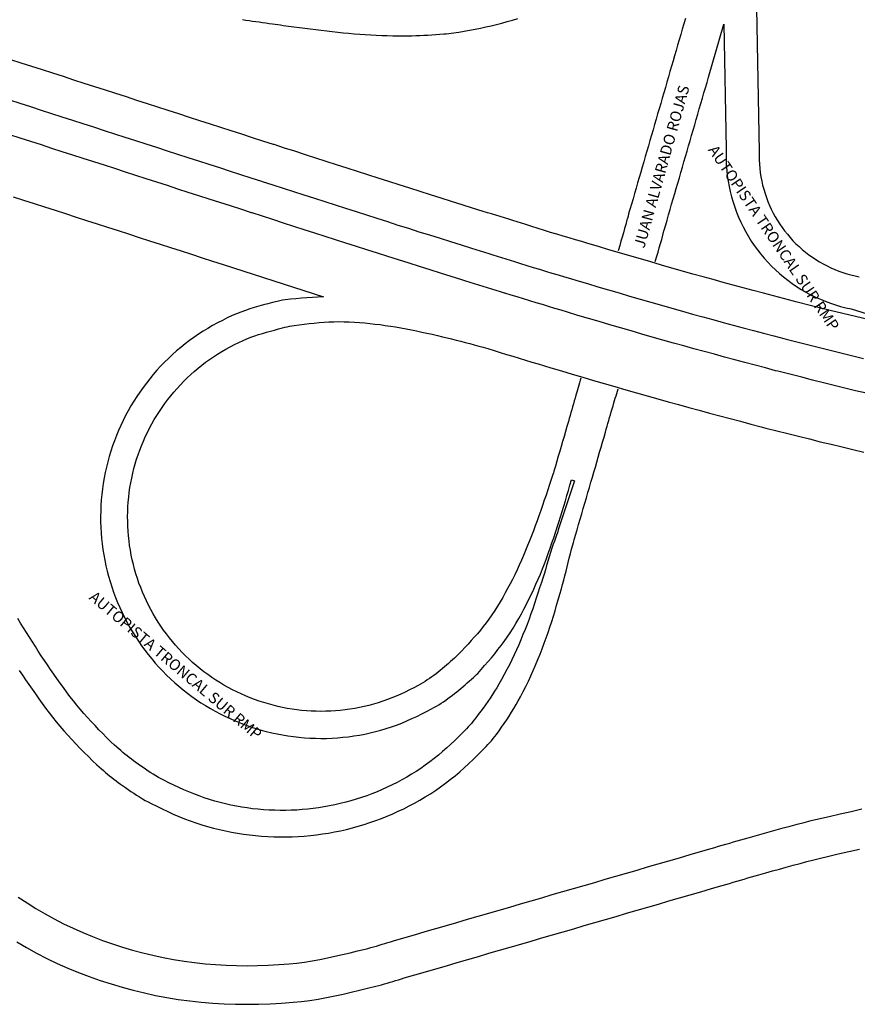
# Model space of a CAD drawing. Extents: x 267464 to 314289, y 6319626 to 6346381.
# Drawn here: x 271043 to 271194, y 6339316 to 6339494 of the extents above; entities that cross this region are included whole.
import ezdxf
from ezdxf.enums import TextEntityAlignment as Align

# ---------------------------------------------------------------- set-up
doc = ezdxf.new("R2010")
doc.units = 0
doc.header["$MEASUREMENT"] = 0
for name, color, linetype in [('DMAPAS_SOLERA_ABIERTA', 250, 'CONTINUOUS'), ('DMAPAS_SOLERA_CERRADA', 250, 'CONTINUOUS'), ('DMPS_SEGMENTO @ 1', 250, 'CONTINUOUS')]:
    doc.layers.add(name, color=color, linetype=linetype)
doc.styles.add('Annotative', font='txt')

msp = doc.modelspace()

# ---------------------------------------------------------------- linework, layer by layer
at = {"layer": 'DMAPAS_SOLERA_ABIERTA'}
for points in [[(271175.83, 6339512.4), (271176.63, 6339470.12), (271176.62, 6339469.35), (271176.63, 6339468.58), (271176.67, 6339467.8), (271176.74, 6339467.03), (271176.83, 6339466.27), (271176.95, 6339465.51), (271177.09, 6339464.75), (271177.26, 6339463.99), (271177.46, 6339463.25), (271177.69, 6339462.51), (271177.93, 6339461.78), (271178.21, 6339461.05), (271178.51, 6339460.34), (271178.83, 6339459.64), (271179.17, 6339458.95), (271179.55, 6339458.27), (271179.94, 6339457.61), (271180.36, 6339456.96), (271180.79, 6339456.32), (271181.25, 6339455.7), (271181.74, 6339455.1), (271182.24, 6339454.51), (271182.76, 6339453.94), (271183.3, 6339453.39), (271183.86, 6339452.86), (271184.44, 6339452.35), (271185.04, 6339451.86), (271185.65, 6339451.39), (271186.28, 6339450.94), (271186.92, 6339450.51), (271187.58, 6339450.11), (271188.25, 6339449.73), (271188.93, 6339449.37), (271189.63, 6339449.03), (271190.34, 6339448.72), (271191.05, 6339448.44), (271191.78, 6339448.18), (271192.52, 6339447.94), (271193.26, 6339447.73), (271194.01, 6339447.55), (271194.77, 6339447.39)], [(271082.98, 6339494), (271083.59, 6339493.91), (271084.19, 6339493.83), (271084.8, 6339493.74), (271085.4, 6339493.66), (271086.01, 6339493.57), (271086.61, 6339493.49), (271087.22, 6339493.4), (271087.82, 6339493.32), (271088.43, 6339493.24), (271088.91, 6339493.17), (271089.39, 6339493.1), (271089.87, 6339493.03), (271090.35, 6339492.96), (271090.84, 6339492.9), (271091.32, 6339492.83), (271091.8, 6339492.77), (271092.28, 6339492.7), (271093.27, 6339492.58), (271094.26, 6339492.45), (271095.26, 6339492.32), (271096.25, 6339492.19), (271097.24, 6339492.06), (271098.23, 6339491.94), (271099.23, 6339491.83), (271100.22, 6339491.72), (271101.21, 6339491.62), (271102.21, 6339491.54), (271103.21, 6339491.45), (271104.21, 6339491.38), (271105.2, 6339491.31), (271106.2, 6339491.25), (271107.2, 6339491.19), (271108.2, 6339491.14), (271109.2, 6339491.1), (271110.2, 6339491.07), (271111.2, 6339491.06), (271112.2, 6339491.05), (271112.92, 6339491.06), (271113.65, 6339491.07), (271114.38, 6339491.09), (271115.1, 6339491.12), (271115.83, 6339491.15), (271116.55, 6339491.19), (271117.28, 6339491.24), (271118, 6339491.29), (271118.72, 6339491.35), (271119.45, 6339491.41), (271119.9, 6339491.45), (271120.36, 6339491.5), (271120.81, 6339491.55), (271121.26, 6339491.6), (271121.71, 6339491.67), (271122.16, 6339491.74), (271123.15, 6339491.92), (271124.13, 6339492.09), (271125.12, 6339492.28), (271126.1, 6339492.47), (271127.07, 6339492.68), (271128.05, 6339492.9), (271129.02, 6339493.13), (271129.99, 6339493.38), (271130.95, 6339493.64), (271131.91, 6339493.92), (271132.87, 6339494.22)], [(271163.25, 6339494.18), (271162.97, 6339493.22), (271162.69, 6339492.26), (271162.41, 6339491.3), (271162.13, 6339490.34), (271161.85, 6339489.38), (271161.57, 6339488.42), (271161.29, 6339487.46), (271161.01, 6339486.5), (271160.73, 6339485.54), (271160.46, 6339484.58), (271160.18, 6339483.62), (271159.9, 6339482.66), (271159.62, 6339481.7), (271159.34, 6339480.74), (271159.06, 6339479.78), (271158.78, 6339478.82), (271158.5, 6339477.86), (271158.22, 6339476.9), (271157.94, 6339475.93), (271157.67, 6339474.97), (271157.39, 6339474.01), (271157.11, 6339473.05), (271156.83, 6339472.09), (271156.55, 6339471.13), (271156.27, 6339470.17), (271155.99, 6339469.21), (271155.71, 6339468.25), (271155.43, 6339467.29), (271155.15, 6339466.33), (271154.88, 6339465.37), (271154.6, 6339464.41), (271154.32, 6339463.45), (271154.04, 6339462.49), (271153.76, 6339461.53), (271153.48, 6339460.57), (271153.2, 6339459.61), (271153.08, 6339459.2), (271152.96, 6339458.79), (271152.85, 6339458.38), (271152.73, 6339457.98), (271152.64, 6339457.69), (271152.45, 6339456.9), (271152.24, 6339456.13), (271152.02, 6339455.36), (271151.8, 6339454.6), (271151.57, 6339453.83), (271151.34, 6339453.07), (271151.1, 6339452.3), (271151.04, 6339452.1)], [(271157.77, 6339450.16), (271157.82, 6339450.35), (271158.06, 6339451.11), (271158.29, 6339451.88), (271158.52, 6339452.64), (271158.75, 6339453.41), (271158.96, 6339454.18), (271159.17, 6339454.95), (271159.36, 6339455.73), (271159.37, 6339455.74), (271159.45, 6339456.02), (271159.57, 6339456.43), (271159.69, 6339456.84), (271159.8, 6339457.25), (271159.92, 6339457.66), (271160.2, 6339458.62), (271160.48, 6339459.58), (271160.76, 6339460.54), (271161.04, 6339461.5), (271161.32, 6339462.46), (271161.6, 6339463.42), (271161.88, 6339464.38), (271162.16, 6339465.34), (271162.43, 6339466.3), (271162.71, 6339467.26), (271162.99, 6339468.22), (271163.27, 6339469.18), (271163.55, 6339470.14), (271163.83, 6339471.1), (271164.11, 6339472.06), (271164.39, 6339473.02), (271164.67, 6339473.98), (271164.95, 6339474.94), (271165.22, 6339475.9), (271165.5, 6339476.86), (271165.78, 6339477.82), (271166.06, 6339478.78), (271166.34, 6339479.74), (271166.62, 6339480.7), (271166.9, 6339481.66), (271167.18, 6339482.62), (271167.46, 6339483.58), (271170.24, 6339493.15), (271170.65, 6339470.59), (271170.62, 6339469.61), (271170.63, 6339468.63), (271170.67, 6339467.66), (271170.74, 6339466.68), (271170.85, 6339465.71), (271170.99, 6339464.74), (271171.17, 6339463.78), (271171.37, 6339462.83), (271171.61, 6339461.88), (271171.89, 6339460.94), (271172.19, 6339460.01), (271172.53, 6339459.09), (271172.9, 6339458.19), (271173.3, 6339457.3), (271173.73, 6339456.42), (271174.19, 6339455.56), (271174.68, 6339454.71), (271175.2, 6339453.88), (271175.74, 6339453.07), (271176.32, 6339452.28), (271176.92, 6339451.51), (271177.55, 6339450.76), (271178.2, 6339450.03), (271178.88, 6339449.33), (271179.58, 6339448.65), (271180.31, 6339447.99), (271181.05, 6339447.36), (271181.82, 6339446.76), (271182.61, 6339446.18), (271183.42, 6339445.63), (271184.25, 6339445.11), (271185.09, 6339444.62), (271185.95, 6339444.15), (271186.83, 6339443.72), (271187.72, 6339443.32), (271188.62, 6339442.95), (271189.54, 6339442.61), (271190.47, 6339442.3), (271191.4, 6339442.02), (271192.35, 6339441.78), (271193.31, 6339441.57), (271209.13, 6339436.61), (271189.48, 6339441.3), (271187.57, 6339441.78), (271185.65, 6339442.26), (271183.73, 6339442.74), (271183.3, 6339442.85), (271182.87, 6339442.97), (271181.04, 6339443.45), (271179.21, 6339443.94), (271177.39, 6339444.42), (271175.56, 6339444.91), (271173.74, 6339445.4), (271171.92, 6339445.9), (271170.09, 6339446.39), (271168.27, 6339446.89), (271166.45, 6339447.39), (271164.63, 6339447.9), (271162.72, 6339448.44), (271160.81, 6339448.98), (271158.91, 6339449.53), (271157, 6339450.08), (271155.1, 6339450.63), (271153.19, 6339451.19), (271151.29, 6339451.75), (271149.39, 6339452.31), (271147.49, 6339452.87), (271145.59, 6339453.44), (271144.46, 6339453.77), (271143.33, 6339454.11), (271142.2, 6339454.44), (271141.07, 6339454.78), (271139.94, 6339455.11), (271138.82, 6339455.45), (271137.69, 6339455.8), (271136.57, 6339456.14), (271135.44, 6339456.5), (271134.31, 6339456.86), (271133.54, 6339457.1), (271132.77, 6339457.35), (271131.99, 6339457.59), (271131.22, 6339457.83), (271130.45, 6339458.07), (271129.67, 6339458.3), (271128.9, 6339458.54), (271128.12, 6339458.78), (271127.35, 6339459.01), (271126.57, 6339459.25), (271124.67, 6339459.85), (271122.77, 6339460.45), (271120.87, 6339461.05), (271118.97, 6339461.65), (271117.07, 6339462.25), (271115.17, 6339462.85), (271113.27, 6339463.45), (271111.37, 6339464.06), (271109.47, 6339464.66), (271107.57, 6339465.27), (271105.69, 6339465.87), (271103.8, 6339466.48), (271101.91, 6339467.08), (271100.02, 6339467.69), (271098.14, 6339468.3), (271096.25, 6339468.91), (271094.36, 6339469.52), (271092.48, 6339470.13), (271090.59, 6339470.73), (271088.7, 6339471.34), (271088.56, 6339471.38), (271086.65, 6339471.99), (271084.75, 6339472.6), (271082.84, 6339473.22), (271080.94, 6339473.83), (271079.04, 6339474.45), (271077.14, 6339475.06), (271075.23, 6339475.68), (271073.33, 6339476.29), (271071.43, 6339476.91), (271069.52, 6339477.52), (271067.62, 6339478.14), (271065.72, 6339478.75), (271063.81, 6339479.36), (271061.91, 6339479.98), (271060.01, 6339480.59), (271058.1, 6339481.2), (271056.2, 6339481.82), (271054.29, 6339482.43), (271052.39, 6339483.05), (271050.49, 6339483.66), (271048.58, 6339484.27), (271046.68, 6339484.89), (271044.78, 6339485.5), (271042.87, 6339486.12), (271040.97, 6339486.73)], [(271040.73, 6339479.45), (271042.63, 6339478.84), (271044.53, 6339478.23), (271046.44, 6339477.61), (271048.34, 6339477), (271050.24, 6339476.38), (271052.15, 6339475.77), (271054.05, 6339475.16), (271055.95, 6339474.54), (271057.86, 6339473.93), (271059.76, 6339473.31), (271061.66, 6339472.7), (271063.57, 6339472.09), (271065.47, 6339471.47), (271067.37, 6339470.86), (271069.28, 6339470.25), (271071.18, 6339469.63), (271073.08, 6339469.02), (271074.99, 6339468.4), (271076.89, 6339467.78), (271078.79, 6339467.17), (271080.7, 6339466.56), (271082.6, 6339465.94), (271084.5, 6339465.33), (271086.41, 6339464.72), (271086.55, 6339464.67), (271088.44, 6339464.07), (271090.33, 6339463.46), (271092.22, 6339462.86), (271094.11, 6339462.25), (271096, 6339461.64), (271097.89, 6339461.03), (271099.77, 6339460.42), (271101.66, 6339459.81), (271103.55, 6339459.2), (271105.44, 6339458.6), (271107.34, 6339457.99), (271109.25, 6339457.39), (271111.15, 6339456.78), (271113.06, 6339456.18), (271114.96, 6339455.57), (271116.87, 6339454.97), (271118.77, 6339454.37), (271120.68, 6339453.77), (271122.58, 6339453.17), (271124.49, 6339452.57), (271125.26, 6339452.33), (271126.04, 6339452.09), (271126.82, 6339451.85), (271127.6, 6339451.61), (271128.37, 6339451.37), (271129.15, 6339451.13), (271129.93, 6339450.89), (271130.7, 6339450.65), (271131.48, 6339450.41), (271132.26, 6339450.16), (271133.39, 6339449.81), (271134.52, 6339449.46), (271135.65, 6339449.11), (271136.78, 6339448.77), (271137.92, 6339448.43), (271139.05, 6339448.08), (271140.18, 6339447.74), (271141.31, 6339447.4), (271142.45, 6339447.07), (271143.58, 6339446.73), (271145.49, 6339446.16), (271147.4, 6339445.6), (271149.32, 6339445.03), (271151.23, 6339444.47), (271153.15, 6339443.91), (271155.06, 6339443.35), (271156.98, 6339442.8), (271158.9, 6339442.25), (271160.82, 6339441.7), (271162.74, 6339441.16), (271164.57, 6339440.65), (271166.4, 6339440.14), (271168.24, 6339439.64), (271170.08, 6339439.14), (271171.91, 6339438.64), (271173.75, 6339438.15), (271175.59, 6339437.66), (271177.43, 6339437.17), (271179.27, 6339436.68), (271181.11, 6339436.19), (271181.55, 6339436.08), (271181.98, 6339435.97), (271183.92, 6339435.48), (271185.85, 6339434.99), (271187.78, 6339434.51), (271189.72, 6339434.03), (271191.65, 6339433.55), (271193.58, 6339433.07), (271195.52, 6339432.6)], [(271196.07, 6339426.29), (271194.12, 6339426.76), (271192.17, 6339427.24), (271190.22, 6339427.72), (271188.27, 6339428.2), (271186.32, 6339428.69), (271184.38, 6339429.18), (271182.43, 6339429.67), (271180.48, 6339430.16), (271180.04, 6339430.27), (271179.6, 6339430.38), (271177.75, 6339430.87), (271175.9, 6339431.37), (271174.05, 6339431.86), (271172.2, 6339432.35), (271170.35, 6339432.85), (271168.5, 6339433.35), (271166.65, 6339433.85), (271164.8, 6339434.36), (271162.96, 6339434.87), (271161.11, 6339435.39), (271159.18, 6339435.93), (271157.25, 6339436.48), (271155.33, 6339437.03), (271153.4, 6339437.59), (271151.48, 6339438.15), (271149.55, 6339438.71), (271147.63, 6339439.28), (271145.7, 6339439.84), (271143.78, 6339440.41), (271141.86, 6339440.98), (271140.72, 6339441.32), (271139.59, 6339441.66), (271138.45, 6339442.01), (271137.32, 6339442.36), (271136.18, 6339442.7), (271135.05, 6339443.05), (271133.91, 6339443.4), (271132.77, 6339443.74), (271131.64, 6339444.09), (271130.5, 6339444.43), (271130.49, 6339444.43), (271129.71, 6339444.67), (271128.93, 6339444.9), (271128.15, 6339445.14), (271127.37, 6339445.38), (271126.59, 6339445.63), (271125.81, 6339445.87), (271125.04, 6339446.11), (271124.26, 6339446.36), (271123.48, 6339446.6), (271122.7, 6339446.84), (271120.79, 6339447.44), (271118.88, 6339448.04), (271116.97, 6339448.65), (271115.06, 6339449.25), (271113.15, 6339449.85), (271111.24, 6339450.46), (271109.34, 6339451.06), (271107.43, 6339451.67), (271105.52, 6339452.28), (271103.61, 6339452.89), (271101.72, 6339453.49), (271099.83, 6339454.1), (271097.94, 6339454.7), (271096.05, 6339455.31), (271094.16, 6339455.92), (271092.27, 6339456.53), (271090.38, 6339457.14), (271088.49, 6339457.75), (271086.6, 6339458.36), (271084.71, 6339458.96), (271084.57, 6339459.01), (271082.66, 6339459.62), (271080.76, 6339460.23), (271078.85, 6339460.84), (271076.95, 6339461.46), (271075.05, 6339462.07), (271073.14, 6339462.69), (271071.24, 6339463.3), (271069.34, 6339463.92), (271067.44, 6339464.54), (271065.53, 6339465.15), (271063.63, 6339465.76), (271061.73, 6339466.38), (271059.82, 6339466.99), (271057.92, 6339467.6), (271056.02, 6339468.22), (271054.11, 6339468.83), (271052.21, 6339469.45), (271050.3, 6339470.06), (271048.4, 6339470.67), (271046.5, 6339471.29), (271044.59, 6339471.9), (271042.69, 6339472.52), (271040.79, 6339473.13)], [(271144.32, 6339429.02), (271144.2, 6339428.64), (271144.08, 6339428.21), (271143.95, 6339427.78), (271143.83, 6339427.34), (271143.7, 6339426.91), (271143.57, 6339426.47), (271143.41, 6339425.95), (271143.26, 6339425.42), (271143.1, 6339424.89), (271142.95, 6339424.36), (271142.8, 6339423.84), (271142.65, 6339423.31), (271142.5, 6339422.78), (271142.35, 6339422.25), (271142.19, 6339421.73), (271142.04, 6339421.2), (271141.78, 6339420.29), (271141.52, 6339419.39), (271141.26, 6339418.48), (271141, 6339417.58), (271140.73, 6339416.67), (271140.47, 6339415.77), (271140.21, 6339414.87), (271139.95, 6339413.96), (271139.68, 6339413.06), (271139.42, 6339412.16), (271139.41, 6339412.14), (271139.32, 6339411.87), (271139.23, 6339411.6), (271138.92, 6339410.66), (271138.61, 6339409.73), (271138.3, 6339408.79), (271137.99, 6339407.85), (271137.68, 6339406.92), (271137.36, 6339405.98), (271137.04, 6339405.05), (271136.71, 6339404.11), (271136.37, 6339403.19), (271136.03, 6339402.26), (271135.69, 6339401.36), (271135.34, 6339400.47), (271134.99, 6339399.57), (271134.64, 6339398.68), (271134.28, 6339397.79), (271133.91, 6339396.9), (271133.53, 6339396.02), (271133.14, 6339395.14), (271132.73, 6339394.27), (271132.31, 6339393.4), (271131.89, 6339392.57), (271131.47, 6339391.74), (271131.03, 6339390.92), (271130.59, 6339390.11), (271130.13, 6339389.3), (271129.66, 6339388.49), (271129.18, 6339387.7), (271128.68, 6339386.91), (271128.17, 6339386.14), (271127.64, 6339385.37), (271127.13, 6339384.69), (271126.62, 6339384.03), (271126.09, 6339383.37), (271125.54, 6339382.73), (271124.99, 6339382.1), (271124.42, 6339381.47), (271123.85, 6339380.85), (271123.28, 6339380.23), (271122.71, 6339379.62), (271122.13, 6339379), (271121.95, 6339378.82), (271121.77, 6339378.64), (271121.41, 6339378.31), (271121.04, 6339377.98), (271120.68, 6339377.66), (271120.31, 6339377.34), (271119.94, 6339377.02), (271119.57, 6339376.71), (271119.2, 6339376.39), (271118.82, 6339376.08), (271118.44, 6339375.78), (271118.06, 6339375.47), (271117.67, 6339375.18), (271117.28, 6339374.89), (271116.88, 6339374.62), (271116.47, 6339374.35), (271116.06, 6339374.09), (271115.64, 6339373.83), (271115.22, 6339373.59), (271114.79, 6339373.35), (271114.01, 6339372.94), (271113.23, 6339372.54), (271112.44, 6339372.16), (271111.65, 6339371.79), (271110.85, 6339371.43), (271110.04, 6339371.1), (271109.23, 6339370.78), (271108.4, 6339370.48), (271107.57, 6339370.21), (271106.72, 6339369.96), (271105.87, 6339369.73), (271105.02, 6339369.52), (271104.16, 6339369.34), (271103.3, 6339369.18), (271102.44, 6339369.04), (271101.57, 6339368.92), (271100.7, 6339368.82), (271099.82, 6339368.75), (271098.95, 6339368.7), (271098.07, 6339368.66), (271097.19, 6339368.65), (271096.31, 6339368.67), (271095.43, 6339368.7), (271094.56, 6339368.76), (271093.69, 6339368.83), (271092.82, 6339368.93), (271091.95, 6339369.05), (271091.08, 6339369.2), (271090.22, 6339369.36), (271089.36, 6339369.55), (271088.5, 6339369.76), (271087.66, 6339369.99), (271086.82, 6339370.24), (271085.98, 6339370.51), (271085.16, 6339370.8), (271084.34, 6339371.11), (271083.53, 6339371.44), (271082.73, 6339371.8), (271081.93, 6339372.17), (271081.14, 6339372.56), (271080.37, 6339372.98), (271079.6, 6339373.41), (271078.85, 6339373.86), (271078.11, 6339374.33), (271077.38, 6339374.81), (271076.66, 6339375.32), (271075.96, 6339375.84), (271075.27, 6339376.38), (271074.59, 6339376.94), (271073.93, 6339377.52), (271073.28, 6339378.11), (271072.64, 6339378.72), (271072.02, 6339379.34), (271071.42, 6339379.98), (271070.84, 6339380.63), (271070.27, 6339381.29), (271069.72, 6339381.97), (271069.18, 6339382.67), (271068.66, 6339383.38), (271068.16, 6339384.1), (271067.68, 6339384.84), (271067.21, 6339385.58), (271066.77, 6339386.34), (271066.34, 6339387.1), (271065.94, 6339387.88), (271065.55, 6339388.67), (271065.19, 6339389.46), (271064.84, 6339390.27), (271064.51, 6339391.08), (271064.2, 6339391.91), (271063.92, 6339392.74), (271063.65, 6339393.58), (271063.41, 6339394.42), (271063.18, 6339395.27), (271062.98, 6339396.12), (271062.8, 6339396.98), (271062.65, 6339397.84), (271062.51, 6339398.7), (271062.39, 6339399.57), (271062.3, 6339400.45), (271062.23, 6339401.33), (271062.18, 6339402.2), (271062.15, 6339403.08), (271062.14, 6339403.96), (271062.16, 6339404.83), (271062.2, 6339405.71), (271062.26, 6339406.58), (271062.34, 6339407.45), (271062.44, 6339408.33), (271062.57, 6339409.2), (271062.72, 6339410.07), (271062.89, 6339410.93), (271063.08, 6339411.79), (271063.29, 6339412.64), (271063.52, 6339413.48), (271063.77, 6339414.32), (271064.05, 6339415.15), (271064.34, 6339415.97), (271064.66, 6339416.79), (271064.99, 6339417.61), (271065.35, 6339418.41), (271065.73, 6339419.21), (271066.12, 6339419.99), (271066.54, 6339420.76), (271066.97, 6339421.52), (271067.42, 6339422.27), (271067.9, 6339423.01), (271068.39, 6339423.73), (271068.9, 6339424.45), (271069.42, 6339425.16), (271069.97, 6339425.85), (271070.53, 6339426.52), (271071.11, 6339427.18), (271071.7, 6339427.83), (271072.31, 6339428.46), (271072.93, 6339429.07), (271073.57, 6339429.67), (271074.23, 6339430.25), (271074.9, 6339430.82), (271075.58, 6339431.37), (271076.28, 6339431.91), (271077, 6339432.42), (271077.72, 6339432.92), (271078.46, 6339433.39), (271079.2, 6339433.85), (271079.96, 6339434.29), (271080.73, 6339434.71), (271081.5, 6339435.12), (271082.29, 6339435.5), (271083.09, 6339435.87), (271083.78, 6339436.17), (271084.48, 6339436.44), (271085.18, 6339436.69), (271085.89, 6339436.93), (271086.61, 6339437.15), (271087.32, 6339437.36), (271088.04, 6339437.56), (271088.77, 6339437.75), (271089.49, 6339437.95), (271090.21, 6339438.14), (271090.63, 6339438.25), (271091.05, 6339438.35), (271091.47, 6339438.43), (271092.36, 6339438.57), (271093.26, 6339438.7), (271094.15, 6339438.82), (271095.04, 6339438.93), (271095.94, 6339439.02), (271096.84, 6339439.11), (271097.74, 6339439.17), (271098.64, 6339439.22), (271099.54, 6339439.26), (271100.44, 6339439.27), (271101.38, 6339439.26), (271102.32, 6339439.24), (271103.25, 6339439.19), (271104.19, 6339439.12), (271105.12, 6339439.04), (271106.05, 6339438.95), (271106.98, 6339438.84), (271107.91, 6339438.73), (271108.84, 6339438.6), (271109.77, 6339438.47), (271110.72, 6339438.32), (271111.68, 6339438.16), (271112.63, 6339437.98), (271113.58, 6339437.8), (271114.52, 6339437.6), (271115.47, 6339437.39), (271116.41, 6339437.18), (271117.35, 6339436.97), (271118.29, 6339436.75), (271119.24, 6339436.53), (271120.06, 6339436.33), (271120.88, 6339436.14), (271121.7, 6339435.93), (271122.52, 6339435.73), (271123.34, 6339435.51), (271124.16, 6339435.3), (271124.97, 6339435.08), (271125.79, 6339434.85), (271126.6, 6339434.63), (271127.42, 6339434.39), (271128.56, 6339434.04), (271129.7, 6339433.69), (271130.84, 6339433.34), (271131.98, 6339432.99), (271133.13, 6339432.64), (271134.27, 6339432.29), (271135.42, 6339431.95), (271136.56, 6339431.6), (271137.71, 6339431.26), (271138.85, 6339430.92), (271140.79, 6339430.35), (271142.73, 6339429.77), (271144.67, 6339429.2), (271146.61, 6339428.63), (271148.55, 6339428.06), (271150.49, 6339427.5), (271152.44, 6339426.94), (271154.38, 6339426.38), (271156.32, 6339425.83), (271158.27, 6339425.28), (271160.14, 6339424.76), (271162, 6339424.24), (271163.87, 6339423.73), (271165.74, 6339423.22), (271167.61, 6339422.71), (271169.48, 6339422.21), (271171.35, 6339421.71), (271173.22, 6339421.21), (271175.09, 6339420.72), (271176.97, 6339420.22), (271177.41, 6339420.1), (271177.86, 6339419.99), (271179.83, 6339419.49), (271181.8, 6339419), (271183.77, 6339418.51), (271185.74, 6339418.01), (271187.71, 6339417.52), (271189.69, 6339417.04), (271191.66, 6339416.56), (271193.63, 6339416.08), (271195.61, 6339415.61)], [(271042.49, 6339376.07), (271043.06, 6339375.22), (271043.63, 6339374.38), (271044.23, 6339373.52), (271044.82, 6339372.65), (271045.42, 6339371.8), (271046.03, 6339370.94), (271046.65, 6339370.09), (271047.27, 6339369.25), (271047.9, 6339368.41), (271048.55, 6339367.59), (271049.2, 6339366.77), (271049.87, 6339365.97), (271050.58, 6339365.15), (271051.29, 6339364.34), (271052.02, 6339363.54), (271052.75, 6339362.76), (271053.5, 6339361.98), (271054.25, 6339361.21), (271055.02, 6339360.45), (271055.79, 6339359.7), (271056.58, 6339358.96), (271057.38, 6339358.24), (271057.74, 6339357.91), (271058.12, 6339357.59), (271058.49, 6339357.27), (271058.88, 6339356.96), (271059.26, 6339356.65), (271059.65, 6339356.35), (271060.04, 6339356.06), (271060.44, 6339355.76), (271060.84, 6339355.47), (271061.24, 6339355.19), (271061.74, 6339354.84), (271062.24, 6339354.49), (271062.75, 6339354.15), (271063.26, 6339353.81), (271063.77, 6339353.48), (271064.29, 6339353.15), (271064.81, 6339352.83), (271065.34, 6339352.53), (271065.87, 6339352.23), (271066.42, 6339351.94), (271067.41, 6339351.45), (271068.4, 6339350.96), (271069.4, 6339350.49), (271070.41, 6339350.04), (271071.43, 6339349.61), (271072.45, 6339349.2), (271073.48, 6339348.8), (271074.53, 6339348.44), (271075.58, 6339348.09), (271076.64, 6339347.78), (271077.72, 6339347.49), (271078.79, 6339347.22), (271079.87, 6339346.98), (271080.95, 6339346.76), (271082.04, 6339346.57), (271083.13, 6339346.4), (271084.23, 6339346.26), (271085.33, 6339346.14), (271086.43, 6339346.04), (271087.54, 6339345.97), (271088.65, 6339345.92), (271089.75, 6339345.9), (271090.86, 6339345.9), (271091.97, 6339345.93), (271093.07, 6339345.98), (271094.17, 6339346.05), (271095.27, 6339346.15), (271096.37, 6339346.28), (271097.47, 6339346.43), (271098.56, 6339346.6), (271099.66, 6339346.8), (271100.74, 6339347.02), (271101.82, 6339347.27), (271102.89, 6339347.54), (271103.96, 6339347.83), (271105.02, 6339348.15), (271106.07, 6339348.49), (271107.11, 6339348.85), (271108.15, 6339349.24), (271109.18, 6339349.65), (271110.2, 6339350.09), (271111.21, 6339350.54), (271112.21, 6339351.02), (271113.19, 6339351.52), (271114.17, 6339352.04), (271115.13, 6339352.58), (271116.08, 6339353.15), (271117.02, 6339353.73), (271117.95, 6339354.34), (271118.86, 6339354.97), (271119.76, 6339355.62), (271120.64, 6339356.29), (271121.49, 6339356.99), (271122.34, 6339357.71), (271123.16, 6339358.44), (271123.98, 6339359.19), (271124.78, 6339359.95), (271125.57, 6339360.72), (271126.35, 6339361.5), (271127.13, 6339362.28), (271127.46, 6339362.63), (271127.79, 6339362.98), (271128.1, 6339363.34), (271128.41, 6339363.71), (271128.71, 6339364.09), (271129, 6339364.47), (271129.47, 6339365.12), (271129.94, 6339365.78), (271130.4, 6339366.45), (271130.86, 6339367.12), (271131.3, 6339367.8), (271131.73, 6339368.48), (271132.15, 6339369.17), (271132.56, 6339369.87), (271132.96, 6339370.58), (271133.35, 6339371.29), (271133.85, 6339372.23), (271134.32, 6339373.18), (271134.79, 6339374.14), (271135.24, 6339375.1), (271135.67, 6339376.07), (271136.09, 6339377.05), (271136.5, 6339378.03), (271136.9, 6339379.01), (271137.29, 6339380), (271137.67, 6339381), (271138.03, 6339381.97), (271138.37, 6339382.94), (271138.7, 6339383.92), (271139.02, 6339384.91), (271139.32, 6339385.89), (271139.62, 6339386.88), (271139.91, 6339387.87), (271140.2, 6339388.87), (271140.48, 6339389.86), (271140.77, 6339390.85), (271140.99, 6339391.65), (271141.2, 6339392.44), (271141.41, 6339393.24), (271141.61, 6339394.04), (271141.81, 6339394.84), (271142.01, 6339395.64), (271142.21, 6339396.43), (271142.41, 6339397.23), (271142.62, 6339398.03), (271142.83, 6339398.82), (271142.96, 6339399.27), (271143.09, 6339399.71), (271143.22, 6339400.16), (271143.35, 6339400.6), (271143.63, 6339401.56), (271143.9, 6339402.52), (271144.18, 6339403.48), (271144.46, 6339404.44), (271144.74, 6339405.4), (271145.02, 6339406.36), (271145.3, 6339407.32), (271145.58, 6339408.28), (271145.86, 6339409.24), (271146.14, 6339410.2), (271146.4, 6339411.11), (271146.66, 6339412.01), (271146.93, 6339412.92), (271147.19, 6339413.82), (271147.45, 6339414.72), (271147.71, 6339415.63), (271147.98, 6339416.53), (271148.24, 6339417.44), (271148.5, 6339418.34), (271148.76, 6339419.25), (271148.92, 6339419.77), (271149.07, 6339420.3), (271149.22, 6339420.83), (271149.37, 6339421.36), (271149.52, 6339421.88), (271149.67, 6339422.41), (271149.82, 6339422.94), (271149.98, 6339423.47), (271150.14, 6339423.99), (271150.3, 6339424.53), (271150.42, 6339424.96), (271150.55, 6339425.39), (271150.68, 6339425.82), (271150.8, 6339426.26), (271150.93, 6339426.69), (271151.05, 6339427.12)], [(271042.29, 6339334.96), (271043.91, 6339333.94), (271045.53, 6339332.95), (271047.18, 6339331.99), (271048.85, 6339331.06), (271050.54, 6339330.18), (271050.54, 6339330.18), (271052.27, 6339329.35), (271054.02, 6339328.57), (271055.8, 6339327.84), (271057.59, 6339327.16), (271059.39, 6339326.53), (271061.21, 6339325.94), (271063.04, 6339325.4), (271064.88, 6339324.91), (271066.73, 6339324.46), (271068.6, 6339324.05), (271070.48, 6339323.7), (271072.38, 6339323.39), (271074.28, 6339323.13), (271076.18, 6339322.92), (271078.09, 6339322.76), (271079.99, 6339322.65), (271081.9, 6339322.59), (271083.81, 6339322.57), (271085.71, 6339322.6), (271087.62, 6339322.66), (271089.53, 6339322.77), (271091.45, 6339322.91), (271092.84, 6339323.05), (271094.23, 6339323.23), (271095.62, 6339323.45), (271096.99, 6339323.7), (271098.36, 6339323.97), (271099.73, 6339324.27), (271101.09, 6339324.58), (271102.46, 6339324.91), (271103.82, 6339325.24), (271105.18, 6339325.57), (271105.7, 6339325.7), (271106.21, 6339325.84), (271106.73, 6339325.98), (271107.24, 6339326.13), (271107.76, 6339326.28), (271108.27, 6339326.44), (271108.78, 6339326.6), (271109.29, 6339326.76), (271109.8, 6339326.91), (271110.32, 6339327.06), (271112.24, 6339327.62), (271114.16, 6339328.18), (271116.08, 6339328.74), (271118, 6339329.29), (271119.92, 6339329.85), (271121.84, 6339330.41), (271123.76, 6339330.97), (271125.68, 6339331.53), (271127.6, 6339332.09), (271129.52, 6339332.64), (271131.44, 6339333.2), (271133.36, 6339333.76), (271135.29, 6339334.32), (271137.21, 6339334.88), (271139.13, 6339335.44), (271141.05, 6339335.99), (271142.97, 6339336.55), (271144.89, 6339337.11), (271146.81, 6339337.67), (271148.73, 6339338.23), (271150.65, 6339338.79), (271152.57, 6339339.34), (271154.49, 6339339.9), (271156.41, 6339340.46), (271158.33, 6339341.02), (271160.25, 6339341.58), (271162.17, 6339342.14), (271164.09, 6339342.69), (271166.01, 6339343.25), (271167.93, 6339343.81), (271168.6, 6339344.01), (271169.27, 6339344.2), (271169.94, 6339344.4), (271170.61, 6339344.6), (271171.28, 6339344.79), (271171.95, 6339344.99), (271172.62, 6339345.19), (271173.29, 6339345.38), (271173.97, 6339345.57), (271174.64, 6339345.76), (271175.91, 6339346.11), (271177.17, 6339346.47), (271178.44, 6339346.82), (271179.71, 6339347.17), (271180.98, 6339347.52), (271182.25, 6339347.86), (271183.53, 6339348.2), (271184.8, 6339348.53), (271186.08, 6339348.85), (271187.36, 6339349.16), (271189.33, 6339349.62), (271191.3, 6339350.08), (271193.28, 6339350.52), (271195.25, 6339350.96)], [(271042.03, 6339326.9), (271043.83, 6339325.85), (271045.65, 6339324.84), (271047.5, 6339323.88), (271047.5, 6339323.88), (271049.38, 6339322.97), (271051.29, 6339322.12), (271053.23, 6339321.33), (271055.19, 6339320.59), (271057.15, 6339319.9), (271059.14, 6339319.26), (271061.13, 6339318.67), (271063.14, 6339318.12), (271065.17, 6339317.63), (271067.21, 6339317.19), (271069.26, 6339316.8), (271071.33, 6339316.47), (271073.41, 6339316.18), (271075.48, 6339315.95), (271077.56, 6339315.78), (271079.64, 6339315.66), (271081.72, 6339315.59), (271083.8, 6339315.57), (271085.89, 6339315.6), (271087.97, 6339315.67), (271090.06, 6339315.79), (271092.14, 6339315.94), (271093.67, 6339316.09), (271095.19, 6339316.29), (271096.69, 6339316.53), (271098.2, 6339316.8), (271099.69, 6339317.1), (271101.19, 6339317.43), (271102.67, 6339317.77), (271104.16, 6339318.13), (271105.65, 6339318.49), (271107.13, 6339318.85), (271107.65, 6339318.98), (271108.17, 6339319.11), (271108.68, 6339319.26), (271109.2, 6339319.41), (271109.71, 6339319.56), (271110.22, 6339319.72), (271110.73, 6339319.88), (271111.25, 6339320.03), (271111.76, 6339320.19), (271112.27, 6339320.34), (271114.19, 6339320.9), (271116.11, 6339321.46), (271118.03, 6339322.01), (271119.95, 6339322.57), (271121.87, 6339323.13), (271123.8, 6339323.69), (271125.72, 6339324.25), (271127.64, 6339324.81), (271129.56, 6339325.36), (271131.48, 6339325.92), (271133.4, 6339326.48), (271135.32, 6339327.04), (271137.24, 6339327.6), (271139.16, 6339328.16), (271141.08, 6339328.71), (271143, 6339329.27), (271144.92, 6339329.83), (271146.84, 6339330.39), (271148.76, 6339330.95), (271150.68, 6339331.51), (271152.6, 6339332.06), (271154.52, 6339332.62), (271156.44, 6339333.18), (271158.36, 6339333.74), (271160.28, 6339334.3), (271162.21, 6339334.86), (271164.13, 6339335.41), (271166.05, 6339335.97), (271167.97, 6339336.53), (271169.89, 6339337.09), (271170.56, 6339337.28), (271171.23, 6339337.48), (271171.9, 6339337.68), (271172.57, 6339337.88), (271173.24, 6339338.07), (271173.91, 6339338.27), (271174.58, 6339338.46), (271175.25, 6339338.66), (271175.92, 6339338.85), (271176.59, 6339339.04), (271177.83, 6339339.38), (271179.07, 6339339.73), (271180.31, 6339340.08), (271181.55, 6339340.42), (271182.79, 6339340.76), (271184.03, 6339341.09), (271185.28, 6339341.42), (271186.52, 6339341.74), (271187.77, 6339342.06), (271189.02, 6339342.36), (271190.95, 6339342.81), (271192.87, 6339343.26), (271194.8, 6339343.69)]]:
    msp.add_lwpolyline(points, dxfattribs=at)
at = {"layer": 'DMAPAS_SOLERA_CERRADA'}
msp.add_lwpolyline([(271041.37, 6339461.91), (271043.28, 6339461.29), (271045.18, 6339460.68), (271047.08, 6339460.07), (271048.99, 6339459.45), (271050.89, 6339458.84), (271052.79, 6339458.23), (271054.7, 6339457.61), (271056.6, 6339457), (271058.5, 6339456.38), (271060.41, 6339455.77), (271062.31, 6339455.16), (271064.21, 6339454.54), (271066.12, 6339453.93), (271068.02, 6339453.31), (271069.92, 6339452.7), (271071.83, 6339452.08), (271073.73, 6339451.47), (271075.63, 6339450.85), (271077.53, 6339450.24), (271077.53, 6339450.24), (271079.44, 6339449.63), (271097.67, 6339443.76), (271097.64, 6339443.76), (271096.64, 6339443.73), (271095.64, 6339443.67), (271094.65, 6339443.61), (271093.65, 6339443.52), (271092.66, 6339443.43), (271091.67, 6339443.32), (271090.67, 6339443.21), (271090.19, 6339443.14), (271089.71, 6339443.05), (271089.23, 6339442.94), (271088.4, 6339442.73), (271087.58, 6339442.52), (271086.75, 6339442.3), (271085.93, 6339442.07), (271085.11, 6339441.83), (271084.3, 6339441.58), (271083.5, 6339441.3), (271082.69, 6339441.01), (271081.9, 6339440.7), (271081.12, 6339440.36), (271080.21, 6339439.93), (271079.31, 6339439.49), (271078.42, 6339439.03), (271077.55, 6339438.55), (271076.68, 6339438.05), (271075.83, 6339437.53), (271074.99, 6339436.99), (271074.17, 6339436.42), (271073.36, 6339435.84), (271072.56, 6339435.23), (271071.78, 6339434.6), (271071.01, 6339433.95), (271070.27, 6339433.29), (271069.54, 6339432.61), (271068.83, 6339431.91), (271068.13, 6339431.19), (271067.46, 6339430.45), (271066.8, 6339429.7), (271066.16, 6339428.93), (271065.54, 6339428.14), (271064.94, 6339427.34), (271064.36, 6339426.52), (271063.8, 6339425.7), (271063.26, 6339424.85), (271062.75, 6339424), (271062.25, 6339423.13), (271061.78, 6339422.26), (271061.33, 6339421.36), (271060.9, 6339420.46), (271060.49, 6339419.54), (271060.11, 6339418.61), (271059.75, 6339417.68), (271059.41, 6339416.74), (271059.1, 6339415.79), (271058.81, 6339414.84), (271058.55, 6339413.88), (271058.3, 6339412.91), (271058.09, 6339411.93), (271057.9, 6339410.95), (271057.73, 6339409.96), (271057.59, 6339408.96), (271057.47, 6339407.97), (271057.37, 6339406.98), (271057.31, 6339405.98), (271057.26, 6339404.98), (271057.24, 6339403.99), (271057.25, 6339402.99), (271057.28, 6339401.99), (271057.34, 6339400.99), (271057.42, 6339399.99), (271057.53, 6339398.99), (271057.66, 6339398), (271057.82, 6339397.01), (271058, 6339396.03), (271058.2, 6339395.05), (271058.43, 6339394.08), (271058.68, 6339393.12), (271058.96, 6339392.16), (271059.26, 6339391.2), (271059.59, 6339390.25), (271059.94, 6339389.31), (271060.31, 6339388.38), (271060.71, 6339387.47), (271061.13, 6339386.56), (271061.57, 6339385.66), (271062.03, 6339384.78), (271062.51, 6339383.91), (271063.02, 6339383.05), (271063.55, 6339382.2), (271064.1, 6339381.36), (271064.67, 6339380.53), (271065.26, 6339379.72), (271065.88, 6339378.93), (271066.5, 6339378.16), (271067.15, 6339377.4), (271067.82, 6339376.66), (271068.5, 6339375.93), (271069.21, 6339375.22), (271069.93, 6339374.53), (271070.67, 6339373.85), (271071.43, 6339373.2), (271072.2, 6339372.56), (271072.99, 6339371.94), (271073.79, 6339371.35), (271074.61, 6339370.77), (271075.44, 6339370.22), (271076.28, 6339369.69), (271077.14, 6339369.17), (271078.01, 6339368.68), (271078.9, 6339368.21), (271079.79, 6339367.76), (271080.7, 6339367.33), (271081.61, 6339366.93), (271082.54, 6339366.55), (271083.47, 6339366.2), (271084.41, 6339365.87), (271085.36, 6339365.56), (271086.32, 6339365.27), (271087.28, 6339365.01), (271088.26, 6339364.78), (271089.24, 6339364.56), (271090.22, 6339364.37), (271091.21, 6339364.21), (271092.2, 6339364.07), (271093.19, 6339363.96), (271094.18, 6339363.87), (271095.18, 6339363.81), (271096.18, 6339363.77), (271097.18, 6339363.75), (271098.18, 6339363.76), (271099.19, 6339363.8), (271100.19, 6339363.86), (271101.18, 6339363.95), (271102.17, 6339364.06), (271103.16, 6339364.19), (271104.15, 6339364.35), (271105.13, 6339364.54), (271106.1, 6339364.75), (271107.08, 6339364.98), (271108.05, 6339365.24), (271109.01, 6339365.53), (271109.96, 6339365.84), (271110.9, 6339366.18), (271111.83, 6339366.54), (271112.75, 6339366.92), (271113.66, 6339367.33), (271114.57, 6339367.75), (271115.46, 6339368.19), (271116.35, 6339368.64), (271117.24, 6339369.11), (271117.68, 6339369.35), (271118.11, 6339369.6), (271118.54, 6339369.86), (271118.97, 6339370.12), (271119.39, 6339370.39), (271119.8, 6339370.67), (271120.21, 6339370.96), (271120.61, 6339371.26), (271121.01, 6339371.56), (271121.4, 6339371.87), (271121.79, 6339372.19), (271122.18, 6339372.5), (271122.56, 6339372.82), (271122.94, 6339373.14), (271123.32, 6339373.47), (271123.7, 6339373.8), (271124.08, 6339374.13), (271124.45, 6339374.46), (271124.82, 6339374.79), (271125.19, 6339375.13), (271125.4, 6339375.33), (271125.6, 6339375.54), (271126.23, 6339376.25), (271126.85, 6339376.95), (271127.47, 6339377.66), (271128.08, 6339378.38), (271128.68, 6339379.1), (271129.26, 6339379.84), (271129.84, 6339380.58), (271130.4, 6339381.34), (271130.94, 6339382.11), (271131.47, 6339382.89), (271132.01, 6339383.73), (271132.53, 6339384.58), (271133.04, 6339385.45), (271133.52, 6339386.32), (271133.99, 6339387.2), (271134.45, 6339388.09), (271134.9, 6339388.98), (271135.33, 6339389.89), (271135.76, 6339390.79), (271136.17, 6339391.7), (271136.58, 6339392.62), (271136.97, 6339393.54), (271137.34, 6339394.46), (271137.7, 6339395.4), (271138.05, 6339396.33), (271138.4, 6339397.27), (271138.73, 6339398.21), (271139.06, 6339399.16), (271139.38, 6339400.1), (271139.71, 6339401.05), (271140.02, 6339402), (271140.33, 6339402.95), (271140.63, 6339403.91), (271140.92, 6339404.86), (271141.21, 6339405.82), (271141.49, 6339406.78), (271141.77, 6339407.74), (271142.05, 6339408.7), (271142.33, 6339409.66), (271142.61, 6339410.62), (271143.15, 6339410.41), (271140.18, 6339401.56), (271140.04, 6339400.99), (271139.91, 6339400.6), (271139.7, 6339400.04), (271139.52, 6339399.47), (271139.31, 6339398.97), (271139.07, 6339398.21), (271138.79, 6339397.45), (271138.56, 6339396.67), (271138.33, 6339395.89), (271138.1, 6339395.1), (271137.87, 6339394.32), (271137.63, 6339393.54), (271137.39, 6339392.77), (271137.14, 6339391.99), (271136.83, 6339391.04), (271136.52, 6339390.09), (271136.21, 6339389.14), (271135.9, 6339388.19), (271135.57, 6339387.24), (271135.25, 6339386.3), (271134.91, 6339385.36), (271134.56, 6339384.42), (271134.19, 6339383.49), (271133.81, 6339382.56), (271133.42, 6339381.64), (271133.03, 6339380.72), (271132.62, 6339379.81), (271132.2, 6339378.9), (271131.78, 6339378), (271131.34, 6339377.1), (271130.88, 6339376.21), (271130.42, 6339375.33), (271129.94, 6339374.45), (271129.44, 6339373.58), (271129.06, 6339372.94), (271128.67, 6339372.31), (271128.27, 6339371.69), (271127.86, 6339371.07), (271127.45, 6339370.46), (271127.02, 6339369.86), (271126.59, 6339369.26), (271126.15, 6339368.66), (271125.71, 6339368.07), (271125.26, 6339367.48), (271124.99, 6339367.14), (271124.72, 6339366.8), (271124.45, 6339366.47), (271124.16, 6339366.14), (271123.87, 6339365.82), (271123.57, 6339365.5), (271122.87, 6339364.79), (271122.16, 6339364.09), (271121.45, 6339363.39), (271120.72, 6339362.7), (271119.99, 6339362.03), (271119.24, 6339361.37), (271118.48, 6339360.72), (271117.7, 6339360.09), (271116.91, 6339359.48), (271116.1, 6339358.89), (271115.27, 6339358.32), (271114.43, 6339357.78), (271113.59, 6339357.25), (271112.73, 6339356.74), (271111.86, 6339356.25), (271110.98, 6339355.78), (271110.09, 6339355.33), (271109.19, 6339354.89), (271108.27, 6339354.48), (271107.35, 6339354.09), (271106.42, 6339353.72), (271105.48, 6339353.37), (271104.54, 6339353.04), (271103.59, 6339352.73), (271102.63, 6339352.44), (271101.67, 6339352.18), (271100.7, 6339351.94), (271099.73, 6339351.71), (271098.75, 6339351.51), (271097.76, 6339351.33), (271096.77, 6339351.18), (271095.78, 6339351.04), (271094.78, 6339350.93), (271093.79, 6339350.84), (271092.79, 6339350.77), (271091.8, 6339350.72), (271090.8, 6339350.7), (271089.8, 6339350.7), (271088.8, 6339350.72), (271087.8, 6339350.76), (271086.79, 6339350.83), (271085.8, 6339350.91), (271084.8, 6339351.02), (271083.81, 6339351.15), (271082.83, 6339351.3), (271081.85, 6339351.48), (271080.87, 6339351.68), (271079.89, 6339351.89), (271078.92, 6339352.13), (271077.95, 6339352.4), (271076.99, 6339352.68), (271076.04, 6339352.99), (271075.1, 6339353.32), (271074.16, 6339353.68), (271073.24, 6339354.05), (271072.32, 6339354.44), (271071.41, 6339354.85), (271070.5, 6339355.27), (271069.6, 6339355.71), (271068.71, 6339356.16), (271068.22, 6339356.42), (271067.74, 6339356.69), (271067.26, 6339356.97), (271066.79, 6339357.25), (271066.32, 6339357.54), (271065.85, 6339357.84), (271065.39, 6339358.15), (271064.94, 6339358.46), (271064.48, 6339358.78), (271064.03, 6339359.09), (271063.62, 6339359.38), (271063.22, 6339359.67), (271062.82, 6339359.97), (271062.43, 6339360.27), (271062.04, 6339360.58), (271061.65, 6339360.89), (271061.27, 6339361.21), (271060.89, 6339361.53), (271060.52, 6339361.86), (271059.78, 6339362.54), (271059.05, 6339363.22), (271058.33, 6339363.92), (271057.62, 6339364.62), (271056.92, 6339365.33), (271056.23, 6339366.06), (271055.55, 6339366.79), (271054.88, 6339367.53), (271054.22, 6339368.28), (271053.56, 6339369.03), (271052.92, 6339369.8), (271052.3, 6339370.58), (271051.68, 6339371.37), (271051.08, 6339372.17), (271050.49, 6339372.97), (271049.9, 6339373.78), (271049.32, 6339374.6), (271048.75, 6339375.42), (271048.18, 6339376.24), (271047.61, 6339377.06), (271047.05, 6339377.89), (271046.49, 6339378.72), (271045.95, 6339379.56), (271045.41, 6339380.4), (271044.87, 6339381.25), (271044.34, 6339382.09), (271043.81, 6339382.94), (271043.28, 6339383.79), (271042.75, 6339384.64), (271042.22, 6339385.49)], dxfattribs=at)

# ---------------------------------------------------------------- texts
at = {"layer": 'DMPS_SEGMENTO @ 1', "style": 'Annotative'}
for s, rotation, p in [('JUAN ALVARADO ROJAS', 74.3062, (271158.95, 6339467.37)), ('AUTOPISTA TRONCAL SUR RMP', 304.1003, (271179.28, 6339454.46)), ('AUTOPISTA TRONCAL SUR RMP', 319.7651, (271070.85, 6339376.98))]:
    msp.add_text(s, height=2, rotation=rotation, dxfattribs=at).set_placement(p, align=Align.MIDDLE_CENTER)

doc.saveas('drawing.dxf')
